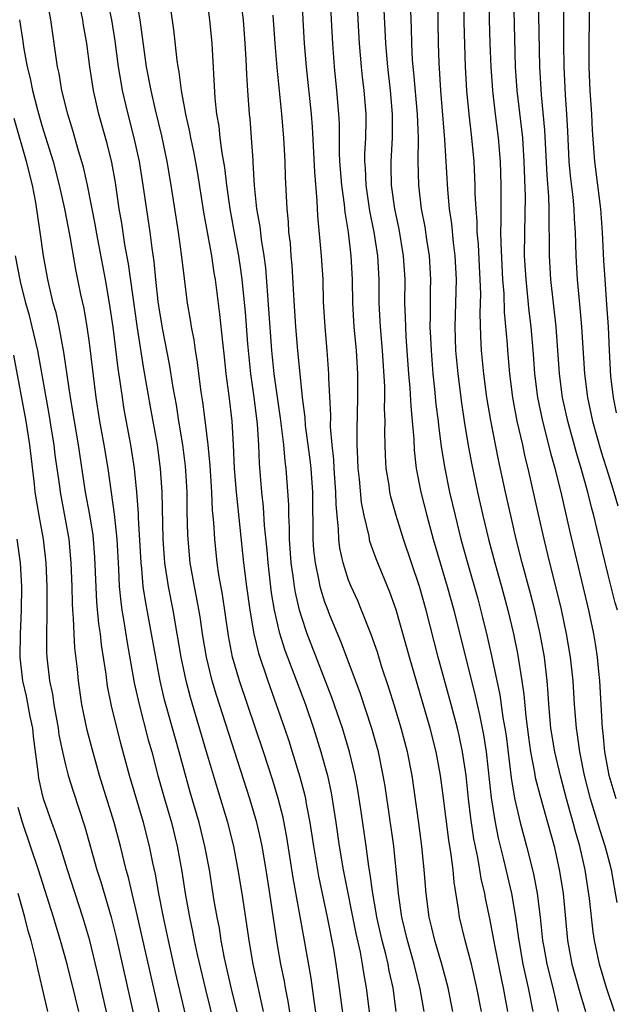
# Model space of a CAD drawing. Units: inches. Extents: x 2628000 to 2631000, y 1437000 to 1440000.
# Drawn here: x 2629775 to 2629826, y 1437302 to 1437385 of the extents above; entities that cross this region are included whole.
import ezdxf

# ---------------------------------------------------------------- set-up
doc = ezdxf.new("R2010")
doc.units = ezdxf.units.IN
doc.header["$MEASUREMENT"] = 0
doc.layers.add('LD26281437_2ft', color=250, linetype='Continuous')

msp = doc.modelspace()

# ---------------------------------------------------------------- linework, layer by layer
at = {"layer": 'LD26281437_2ft'}
for points, elevation in [([(2629805.748, 1437391), (2629806.123, 1437383), (2629806.29, 1437381), (2629806.526, 1437379), (2629806.707, 1437377), (2629806.698, 1437375), (2629806.577, 1437373), (2629806.595, 1437372.595), (2629806.612, 1437371), (2629806.895, 1437369), (2629807.259, 1437367.259), (2629807.637, 1437365), (2629807.761, 1437363), (2629807.754, 1437361), (2629807.805, 1437359.805), (2629807.814, 1437359), (2629807.863, 1437358.137), (2629808.091, 1437355), (2629808.194, 1437353.806), (2629808.267, 1437352.267), (2629808.394, 1437351), (2629808.519, 1437349.481), (2629808.55, 1437348.55), (2629808.735, 1437347), (2629809.132, 1437345), (2629809.628, 1437343), (2629810.165, 1437341), (2629811.351, 1437337), (2629811.911, 1437335), (2629813.739, 1437327.739), (2629814.113, 1437326.113), (2629814.441, 1437324.441), (2629814.662, 1437323), (2629815.084, 1437319.084), (2629815.415, 1437317), (2629815.683, 1437315.683), (2629816.13, 1437313.87), (2629816.799, 1437311), (2629817.147, 1437309), (2629817.383, 1437307.383), (2629817.422, 1437307), (2629817.777, 1437305), (2629817.99, 1437303.99), (2629818.225, 1437303), (2629818.632, 1437301)], 10086), ([(2629814.256, 1437301), (2629813.879, 1437303), (2629813.418, 1437305), (2629812.893, 1437307), (2629812.416, 1437309), (2629812.327, 1437309.673), (2629811.945, 1437311.945), (2629811.856, 1437313), (2629811.705, 1437314.295), (2629811.498, 1437315.499), (2629811, 1437319.53), (2629810.794, 1437321), (2629810.416, 1437323), (2629809.908, 1437325), (2629808.166, 1437331), (2629807.92, 1437331.92), (2629807.033, 1437335.033), (2629806.512, 1437336.512), (2629805.343, 1437339.343), (2629804.816, 1437340.816), (2629804.77, 1437341), (2629804.732, 1437341.268), (2629804.324, 1437343), (2629804.107, 1437344.107), (2629803.925, 1437346.075), (2629803.818, 1437347), (2629803.798, 1437347.798), (2629803.726, 1437349), (2629803.723, 1437350.277), (2629803.785, 1437353), (2629803.773, 1437355), (2629803.661, 1437357), (2629803.48, 1437359), (2629803.363, 1437361), (2629803.336, 1437363), (2629803.232, 1437365), (2629802.988, 1437367), (2629802.699, 1437368.699), (2629802.645, 1437369.355), (2629802.416, 1437371), (2629802.271, 1437373), (2629802.234, 1437373.766), (2629802.222, 1437376.222), (2629802.18, 1437377), (2629802.017, 1437379), (2629801.816, 1437381), (2629801.657, 1437383), (2629801.547, 1437385), (2629801.39, 1437389)], 10082), ([(2629816.514, 1437301), (2629816.137, 1437303), (2629815.926, 1437303.926), (2629815.387, 1437306.613), (2629815, 1437308.747), (2629814.61, 1437310.61), (2629814.549, 1437311), (2629814.251, 1437312.251), (2629814.142, 1437313), (2629813.966, 1437314.034), (2629813.625, 1437315.625), (2629813.364, 1437317.364), (2629813.168, 1437319), (2629812.957, 1437321), (2629812.66, 1437323), (2629812.373, 1437324.373), (2629812.223, 1437325), (2629811.695, 1437327), (2629810.6, 1437331), (2629809.571, 1437335), (2629809.007, 1437337), (2629807.648, 1437341), (2629807.039, 1437343), (2629806.593, 1437344.592), (2629806.508, 1437345), (2629806.428, 1437345.572), (2629806.183, 1437347), (2629806.121, 1437348.121), (2629806.097, 1437349), (2629806.08, 1437350.08), (2629806.107, 1437351), (2629806.06, 1437352.06), (2629806.075, 1437353), (2629806.063, 1437353.937), (2629805.884, 1437357), (2629805.706, 1437359), (2629805.596, 1437361), (2629805.581, 1437363), (2629805.471, 1437365), (2629805.174, 1437367), (2629804.811, 1437368.811), (2629804.478, 1437371), (2629804.423, 1437372.423), (2629804.38, 1437373), (2629804.38, 1437373.62), (2629804.458, 1437375), (2629804.488, 1437376.488), (2629804.483, 1437377), (2629804.32, 1437379), (2629804.178, 1437380.178), (2629804.095, 1437381), (2629803.926, 1437383), (2629803.814, 1437385), (2629803.636, 1437389)], 10084), ([(2629810.513, 1437388.513), (2629810.597, 1437383), (2629810.65, 1437381.35), (2629810.786, 1437379), (2629811.13, 1437374.87), (2629811.376, 1437370.623), (2629811.535, 1437369), (2629811.729, 1437367.728), (2629811.875, 1437366.125), (2629812.02, 1437365), (2629812.119, 1437363), (2629812.012, 1437359), (2629812.076, 1437357), (2629812.259, 1437355), (2629812.568, 1437352.568), (2629812.805, 1437351), (2629813.115, 1437349.115), (2629813.43, 1437347.43), (2629813.939, 1437345), (2629814.387, 1437343), (2629814.866, 1437341), (2629815.392, 1437339), (2629815.954, 1437337), (2629816.496, 1437335), (2629816.978, 1437332.978), (2629817.319, 1437331.319), (2629817.694, 1437329), (2629817.862, 1437327.861), (2629818.015, 1437325.984), (2629818.244, 1437324.244), (2629818.431, 1437323), (2629818.771, 1437321.229), (2629818.831, 1437320.831), (2629819.23, 1437319.23), (2629819.869, 1437317), (2629820.421, 1437315), (2629820.89, 1437312.891), (2629821.181, 1437311), (2629821.572, 1437307), (2629821.941, 1437305), (2629822.599, 1437302.599), (2629823.073, 1437301)], 10090), ([(2629793.833, 1437299.833), (2629793.085, 1437302.915), (2629792.491, 1437305.509), (2629792.207, 1437307), (2629792.048, 1437308.048), (2629791.857, 1437309), (2629791.619, 1437310.381), (2629791.2, 1437313), (2629790.827, 1437315), (2629790.325, 1437317), (2629789.577, 1437319.577), (2629788.64, 1437323), (2629787.511, 1437327), (2629787.403, 1437327.403), (2629787.034, 1437329), (2629786.305, 1437333), (2629785.776, 1437335.776), (2629785.599, 1437337), (2629785.47, 1437338.531), (2629785.408, 1437339), (2629785.195, 1437342.805), (2629785.185, 1437343.185), (2629785.045, 1437345), (2629784.843, 1437347), (2629784.541, 1437349), (2629783.987, 1437351.987), (2629783.82, 1437353), (2629783.64, 1437354.36), (2629783.46, 1437355.46), (2629783.035, 1437358.965), (2629782.731, 1437361), (2629782.379, 1437363), (2629781.626, 1437367), (2629781.537, 1437367.537), (2629780.863, 1437371), (2629780.522, 1437372.522), (2629780.114, 1437373.886), (2629779.623, 1437375.623), (2629779.191, 1437377), (2629778.697, 1437379), (2629778.454, 1437380.453), (2629778.326, 1437381), (2629777.751, 1437385), (2629777.476, 1437386.523)], 10064), ([(2629798.333, 1437299), (2629797.869, 1437301.869), (2629797.646, 1437303), (2629797.555, 1437303.555), (2629797.26, 1437305), (2629797, 1437306.488), (2629796.911, 1437307), (2629796.32, 1437311), (2629796.004, 1437313), (2629795.661, 1437315), (2629795.551, 1437315.551), (2629795.212, 1437317), (2629794.621, 1437319), (2629791.795, 1437327.795), (2629791.433, 1437329), (2629790.947, 1437331), (2629790.629, 1437333), (2629790.421, 1437334.421), (2629790.112, 1437336.112), (2629789.927, 1437337), (2629789.576, 1437339), (2629789.391, 1437341), (2629789.372, 1437341.372), (2629789.325, 1437343.325), (2629789.311, 1437345), (2629789.217, 1437346.783), (2629789.185, 1437347.185), (2629788.951, 1437349), (2629788.614, 1437351), (2629788.398, 1437352.398), (2629788.135, 1437353.865), (2629787.831, 1437355.831), (2629787.258, 1437358.743), (2629787, 1437360.227), (2629786.867, 1437361.134), (2629786.661, 1437363), (2629786.515, 1437364.515), (2629786.339, 1437365.661), (2629786.167, 1437367), (2629785.597, 1437371), (2629785.283, 1437373), (2629784.836, 1437375), (2629784.313, 1437377), (2629783.846, 1437379), (2629783.712, 1437379.712), (2629783.5, 1437381), (2629783.217, 1437383.217), (2629782.941, 1437385), (2629782.51, 1437387)], 10068), ([(2629800.512, 1437299), (2629800.075, 1437301.925), (2629799.82, 1437303.82), (2629799.275, 1437307), (2629798.312, 1437312.312), (2629797.765, 1437315.766), (2629797.442, 1437317.442), (2629797.037, 1437319.037), (2629796.568, 1437320.568), (2629795.778, 1437323), (2629793.742, 1437329), (2629793.169, 1437331), (2629792.828, 1437332.828), (2629792.308, 1437336.308), (2629792.008, 1437337.992), (2629791.857, 1437339), (2629791.648, 1437341), (2629791.574, 1437342.426), (2629791.466, 1437343.466), (2629791.397, 1437345), (2629791.253, 1437347.253), (2629791.086, 1437349), (2629790.87, 1437350.87), (2629790.64, 1437352.64), (2629790.506, 1437353.494), (2629790.175, 1437356.175), (2629790.03, 1437357), (2629789.901, 1437357.901), (2629789.68, 1437359), (2629789.592, 1437359.592), (2629789.345, 1437361), (2629789.084, 1437363.084), (2629788.848, 1437365.152), (2629788.579, 1437367), (2629787.96, 1437371), (2629787.625, 1437373), (2629787.164, 1437375.164), (2629786.623, 1437377.377), (2629786.255, 1437379), (2629785.881, 1437381), (2629785.338, 1437385), (2629784.996, 1437387)], 10070), ([(2629790.944, 1437387), (2629791.206, 1437385), (2629791.395, 1437383), (2629791.652, 1437378.348), (2629791.803, 1437377), (2629791.992, 1437375.992), (2629792.099, 1437375), (2629792.262, 1437373.738), (2629792.488, 1437372.488), (2629792.659, 1437371), (2629792.936, 1437369), (2629793.352, 1437366.648), (2629793.666, 1437365), (2629793.849, 1437363.849), (2629793.959, 1437363), (2629794.235, 1437360.235), (2629794.436, 1437357.564), (2629794.677, 1437355), (2629794.963, 1437353.037), (2629795.26, 1437350.74), (2629795.365, 1437349), (2629795.414, 1437347.414), (2629795.606, 1437345), (2629795.757, 1437343.756), (2629795.849, 1437342.151), (2629796.061, 1437340.061), (2629796.142, 1437339), (2629796.449, 1437336.449), (2629796.693, 1437335), (2629797.13, 1437333.13), (2629797.61, 1437331.61), (2629799.337, 1437327), (2629800.031, 1437325), (2629800.661, 1437323), (2629801, 1437321.768), (2629801.205, 1437321), (2629801.523, 1437319.523), (2629801.914, 1437317), (2629802.2, 1437315), (2629802.535, 1437313), (2629803.61, 1437307.61), (2629803.969, 1437306.031), (2629804.163, 1437305), (2629804.268, 1437304.268), (2629804.5, 1437303), (2629804.773, 1437300.773)], 10074), ([(2629811.839, 1437301), (2629811.448, 1437303), (2629810.918, 1437305), (2629810.321, 1437307), (2629810.073, 1437308.072), (2629809.831, 1437309), (2629809.572, 1437311), (2629809.419, 1437313), (2629809.215, 1437315), (2629808.956, 1437316.956), (2629808.39, 1437321), (2629808.002, 1437323), (2629807.471, 1437325), (2629806.893, 1437326.893), (2629806.412, 1437328.413), (2629805.834, 1437330.166), (2629805.442, 1437331.442), (2629804.922, 1437332.922), (2629804.099, 1437335), (2629803.779, 1437335.779), (2629803.22, 1437337), (2629803, 1437337.543), (2629802.53, 1437339), (2629802.251, 1437340.251), (2629802.161, 1437341), (2629802.145, 1437341.855), (2629802.025, 1437343), (2629801.946, 1437343.946), (2629801.931, 1437345), (2629801.781, 1437347), (2629801.743, 1437347.743), (2629801.602, 1437349), (2629801.474, 1437350.526), (2629801.483, 1437351.483), (2629801.336, 1437354.663), (2629801.336, 1437355), (2629801.184, 1437357), (2629801.005, 1437359.005), (2629800.888, 1437361.112), (2629800.835, 1437363), (2629800.714, 1437365), (2629800.399, 1437368.399), (2629800.345, 1437369.656), (2629800.134, 1437372.134), (2629799.931, 1437375.931), (2629799.843, 1437377), (2629799.445, 1437381), (2629799.265, 1437383), (2629799.142, 1437385), (2629799.059, 1437386.941)], 10080), ([(2629825.544, 1437301), (2629824.863, 1437303), (2629824.26, 1437305), (2629823.846, 1437307), (2629823.734, 1437307.734), (2629823.423, 1437310.577), (2629823.066, 1437313), (2629822.615, 1437315), (2629822.242, 1437316.243), (2629822.051, 1437317), (2629821.808, 1437317.808), (2629821.482, 1437319), (2629820.962, 1437320.962), (2629820.481, 1437323), (2629820.148, 1437325), (2629819.969, 1437327), (2629819.921, 1437327.921), (2629819.836, 1437329), (2629819.599, 1437331), (2629819.234, 1437333), (2629818.779, 1437335), (2629818.417, 1437336.417), (2629817.724, 1437339), (2629817.216, 1437341), (2629816.751, 1437343), (2629816.309, 1437345), (2629815.722, 1437347.722), (2629815.052, 1437351.052), (2629814.722, 1437353), (2629814.457, 1437355), (2629814.266, 1437357), (2629814.204, 1437358.204), (2629814.159, 1437360.159), (2629814.2, 1437361.8), (2629814.163, 1437363), (2629814.095, 1437364.095), (2629814.004, 1437366.004), (2629813.915, 1437367), (2629813.907, 1437367.908), (2629813.816, 1437369), (2629813.744, 1437370.256), (2629813.739, 1437371), (2629813.635, 1437373), (2629813.455, 1437375), (2629813.222, 1437377), (2629813.033, 1437379), (2629812.92, 1437381), (2629812.797, 1437384.797), (2629812.767, 1437387)], 10092), ([(2629825.78, 1437310.22), (2629825.286, 1437313), (2629825, 1437314.063), (2629824.768, 1437315), (2629824.328, 1437316.328), (2629823.518, 1437319), (2629823.003, 1437321), (2629822.603, 1437323), (2629822.42, 1437324.42), (2629822.316, 1437325), (2629822.156, 1437327), (2629822.035, 1437329), (2629821.825, 1437331), (2629821.485, 1437333), (2629821.044, 1437335.044), (2629820.657, 1437336.656), (2629820.059, 1437339), (2629819.572, 1437341), (2629819.093, 1437343.093), (2629818.231, 1437347), (2629817.981, 1437347.981), (2629817.763, 1437349), (2629817.298, 1437351), (2629816.917, 1437353), (2629816.665, 1437355), (2629816.493, 1437357), (2629816.466, 1437357.534), (2629816.23, 1437360.229), (2629816.191, 1437361.809), (2629816.092, 1437363), (2629815.925, 1437366.075), (2629815.921, 1437367), (2629815.951, 1437367.951), (2629815.936, 1437370.064), (2629815.947, 1437371), (2629815.878, 1437373), (2629815.712, 1437375), (2629815.454, 1437377), (2629815.221, 1437379), (2629815.09, 1437381), (2629815.012, 1437382.988), (2629814.948, 1437385), (2629814.907, 1437387)], 10094), ([(2629825.7, 1437319), (2629825.095, 1437321), (2629825, 1437321.47), (2629824.739, 1437323), (2629824.584, 1437324.584), (2629824.528, 1437325), (2629824.288, 1437329), (2629824.206, 1437329.794), (2629824.113, 1437331), (2629823.975, 1437331.975), (2629823.799, 1437333), (2629823.363, 1437335), (2629821.75, 1437341.75), (2629821.013, 1437345), (2629820.517, 1437347), (2629820.181, 1437348.181), (2629819.986, 1437349), (2629819.465, 1437351), (2629819.048, 1437353), (2629818.798, 1437355), (2629818.676, 1437356.676), (2629818.473, 1437359), (2629818.309, 1437360.309), (2629818.174, 1437361.827), (2629818.044, 1437363), (2629817.929, 1437365), (2629817.933, 1437367), (2629817.993, 1437370.007), (2629817.893, 1437373), (2629817.763, 1437375), (2629817.699, 1437375.699), (2629817.299, 1437379), (2629817.164, 1437381), (2629817.013, 1437386.987)], 10096), ([(2629825.793, 1437335), (2629825.609, 1437335.608), (2629825, 1437337.989), (2629824.056, 1437341.944), (2629823.792, 1437343), (2629823.613, 1437343.613), (2629823.277, 1437345), (2629822.72, 1437347), (2629822.319, 1437348.319), (2629821.586, 1437351), (2629821.15, 1437353), (2629820.886, 1437355), (2629820.599, 1437359), (2629820.148, 1437363), (2629820.032, 1437365), (2629820.042, 1437365.958), (2629819.994, 1437367.994), (2629820.01, 1437369), (2629819.98, 1437370.02), (2629819.828, 1437371.828), (2629819.644, 1437375.644), (2629819.347, 1437378.653), (2629819.201, 1437381), (2629819.112, 1437386.888)], 10098), ([(2629821.228, 1437386.772), (2629821.219, 1437383), (2629821.239, 1437381), (2629821.356, 1437378.644), (2629821.485, 1437377), (2629821.567, 1437375.567), (2629821.687, 1437373), (2629821.794, 1437371.794), (2629822.014, 1437369.986), (2629822.107, 1437369), (2629822.135, 1437368.135), (2629822.206, 1437367), (2629822.259, 1437365), (2629822.379, 1437363), (2629822.508, 1437361.492), (2629822.606, 1437360.606), (2629822.737, 1437359), (2629822.991, 1437355), (2629823.263, 1437353), (2629823.692, 1437351), (2629824.415, 1437348.415), (2629825, 1437346.537), (2629825.499, 1437345), (2629825.833, 1437343.833)], 10100), ([(2629823.433, 1437387), (2629823.363, 1437383), (2629823.374, 1437381), (2629823.461, 1437379), (2629823.588, 1437377), (2629823.652, 1437375.652), (2629823.84, 1437373), (2629824.369, 1437369), (2629824.499, 1437367), (2629824.608, 1437364.608), (2629824.712, 1437363), (2629824.877, 1437360.877), (2629824.995, 1437359), (2629825.08, 1437357), (2629825.203, 1437354.797), (2629825.422, 1437353), (2629825.7, 1437351.701)], 10102), ([(2629795.788, 1437301), (2629794.907, 1437305), (2629794.565, 1437307), (2629794.378, 1437308.378), (2629793.979, 1437311), (2629793.651, 1437313), (2629793.265, 1437315), (2629792.753, 1437317), (2629791.88, 1437319.88), (2629790.965, 1437323), (2629789.589, 1437327.589), (2629789.222, 1437329), (2629788.81, 1437331), (2629788.479, 1437333), (2629788.117, 1437335), (2629787.728, 1437337), (2629787.433, 1437339), (2629787.399, 1437339.399), (2629787.292, 1437341), (2629787.195, 1437345), (2629787.067, 1437347), (2629786.79, 1437349), (2629786.207, 1437352.207), (2629785.617, 1437355.617), (2629785.073, 1437359.073), (2629784.33, 1437364.33), (2629784.034, 1437365.966), (2629783.766, 1437367.766), (2629783.558, 1437369), (2629783.227, 1437371.227), (2629782.921, 1437372.921), (2629782.521, 1437374.521), (2629781.836, 1437377), (2629781.381, 1437379), (2629781.068, 1437381), (2629780.812, 1437383), (2629780.538, 1437384.538), (2629780.472, 1437385), (2629780.337, 1437385.663)], 10066), ([(2629787.889, 1437386.112), (2629788.156, 1437384.156), (2629788.431, 1437381.569), (2629788.514, 1437381), (2629788.597, 1437380.597), (2629788.802, 1437379), (2629789.167, 1437377), (2629789.509, 1437375.509), (2629789.594, 1437375), (2629789.846, 1437373.846), (2629790.153, 1437372.153), (2629790.702, 1437368.702), (2629791.368, 1437365), (2629791.578, 1437363.578), (2629791.68, 1437363), (2629792.059, 1437360.059), (2629792.304, 1437357.696), (2629792.457, 1437356.457), (2629792.598, 1437355), (2629792.844, 1437353.156), (2629793.102, 1437351), (2629793.221, 1437349), (2629793.304, 1437347), (2629793.459, 1437345), (2629794.082, 1437339), (2629794.338, 1437337), (2629794.629, 1437335), (2629794.979, 1437332.979), (2629795.362, 1437331.361), (2629796.148, 1437329), (2629796.872, 1437327), (2629797.572, 1437325), (2629797.93, 1437323.93), (2629798.229, 1437323), (2629798.877, 1437320.877), (2629799.292, 1437319.292), (2629799.352, 1437319), (2629799.417, 1437318.583), (2629799.72, 1437317), (2629800.016, 1437315), (2629800.454, 1437312.455), (2629801.19, 1437309), (2629801.713, 1437306.287), (2629801.928, 1437305), (2629802.215, 1437303), (2629802.726, 1437299)], 10072), ([(2629807.04, 1437301), (2629806.77, 1437303), (2629806.451, 1437304.451), (2629806.355, 1437305), (2629806.156, 1437305.844), (2629805.849, 1437307), (2629805.394, 1437309), (2629805.345, 1437309.345), (2629805.044, 1437311), (2629804.806, 1437312.807), (2629804.723, 1437313.277), (2629804.492, 1437315), (2629804.057, 1437317.942), (2629803.781, 1437319.781), (2629803.561, 1437321), (2629803.084, 1437323), (2629802.473, 1437325), (2629801.585, 1437327.585), (2629799.498, 1437333), (2629799, 1437334.455), (2629798.837, 1437335), (2629798.49, 1437336.49), (2629798.404, 1437337), (2629798.324, 1437337.676), (2629798.131, 1437339), (2629797.989, 1437341), (2629797.988, 1437341.988), (2629797.93, 1437343), (2629797.926, 1437343.926), (2629797.714, 1437347), (2629797.624, 1437347.624), (2629797.51, 1437349), (2629797.446, 1437349.446), (2629797.241, 1437351.241), (2629796.704, 1437355), (2629796.503, 1437357), (2629795.984, 1437363.984), (2629795.849, 1437365), (2629795.614, 1437366.386), (2629795.495, 1437367.495), (2629795.232, 1437369), (2629795.028, 1437370.972), (2629794.922, 1437372.922), (2629794.9, 1437373.1), (2629794.78, 1437375), (2629794.648, 1437376.648), (2629794.607, 1437377), (2629794.459, 1437379), (2629794.368, 1437380.367), (2629794.323, 1437381.677), (2629794.24, 1437383), (2629794.084, 1437385), (2629793.964, 1437386.036)], 10076), ([(2629808.245, 1437385.755), (2629808.304, 1437384.304), (2629808.332, 1437383), (2629808.401, 1437381.599), (2629808.449, 1437381), (2629808.508, 1437380.508), (2629808.811, 1437377), (2629808.893, 1437375), (2629808.879, 1437373), (2629808.92, 1437371), (2629809.16, 1437369), (2629809.462, 1437367.462), (2629809.616, 1437366.384), (2629809.841, 1437365), (2629809.953, 1437363), (2629809.924, 1437362.076), (2629809.909, 1437361), (2629809.922, 1437359.922), (2629809.899, 1437359), (2629809.932, 1437358.068), (2629809.991, 1437357), (2629810.147, 1437355), (2629810.292, 1437353.708), (2629810.41, 1437352.411), (2629810.594, 1437351), (2629810.624, 1437350.624), (2629810.86, 1437348.86), (2629811.133, 1437347.133), (2629811.566, 1437345), (2629812.028, 1437343), (2629812.523, 1437341), (2629813.069, 1437339), (2629813.946, 1437335.946), (2629814.367, 1437334.367), (2629814.761, 1437332.762), (2629815.128, 1437331.128), (2629815.83, 1437327.83), (2629816.092, 1437325.908), (2629816.257, 1437325), (2629816.352, 1437324.352), (2629816.796, 1437320.796), (2629817.072, 1437319.071), (2629817.558, 1437317), (2629818.09, 1437315), (2629818.672, 1437312.672), (2629818.994, 1437311), (2629819.246, 1437309), (2629819.455, 1437307), (2629819.55, 1437306.45), (2629819.805, 1437305), (2629820.306, 1437303), (2629820.777, 1437301)], 10088), ([(2629775.089, 1437385), (2629775.359, 1437383.359), (2629775.472, 1437382.528), (2629775.749, 1437381), (2629776.012, 1437380.012), (2629776.207, 1437379), (2629776.625, 1437377.375), (2629777, 1437376.055), (2629777.946, 1437373), (2629778.47, 1437371), (2629778.91, 1437369), (2629779.362, 1437366.638), (2629779.842, 1437363.842), (2629780.282, 1437361.718), (2629780.542, 1437360.542), (2629780.807, 1437359), (2629781, 1437357.63), (2629781.569, 1437353), (2629781.888, 1437351), (2629782.254, 1437349), (2629782.585, 1437347), (2629783.125, 1437343.125), (2629783.346, 1437341), (2629783.493, 1437338.507), (2629783.564, 1437337), (2629783.689, 1437335.688), (2629783.787, 1437335), (2629783.959, 1437334.041), (2629784.232, 1437332.232), (2629784.828, 1437328.828), (2629785.235, 1437327), (2629786.022, 1437324.022), (2629786.307, 1437323), (2629786.829, 1437321), (2629787.388, 1437319), (2629787.975, 1437317), (2629788.481, 1437315), (2629788.865, 1437312.865), (2629789.149, 1437311), (2629789.51, 1437309), (2629789.779, 1437307.779), (2629789.921, 1437307), (2629790.173, 1437305.827), (2629790.869, 1437302.869), (2629791.656, 1437299.655)], 10062), ([(2629809.405, 1437301), (2629809.07, 1437302.93), (2629808.568, 1437305), (2629807.995, 1437307), (2629807.514, 1437309), (2629807.22, 1437311), (2629807.038, 1437313), (2629806.825, 1437315), (2629806.091, 1437320.091), (2629805.946, 1437321), (2629805.531, 1437323), (2629804.967, 1437324.967), (2629803.979, 1437327.978), (2629802.346, 1437332.346), (2629801.42, 1437334.58), (2629801.179, 1437335.179), (2629801, 1437335.67), (2629800.673, 1437336.673), (2629800.593, 1437337), (2629800.513, 1437337.488), (2629800.184, 1437339), (2629800.066, 1437340.066), (2629800.003, 1437341), (2629799.967, 1437345), (2629799.827, 1437347), (2629799.747, 1437347.747), (2629799.36, 1437350.64), (2629799.316, 1437351.316), (2629799.101, 1437353), (2629798.695, 1437357), (2629798.522, 1437359), (2629798.349, 1437361.651), (2629798.219, 1437364.219), (2629798.145, 1437365), (2629798.067, 1437366.067), (2629797.948, 1437367), (2629797.899, 1437367.899), (2629797.78, 1437369), (2629797.661, 1437371.661), (2629797.633, 1437373), (2629797.518, 1437375), (2629797.345, 1437377), (2629796.951, 1437380.951), (2629796.774, 1437383), (2629796.6, 1437385.4)], 10078), ([(2629790.543, 1437295), (2629788.341, 1437304.341), (2629787.736, 1437307), (2629787.304, 1437309), (2629786.909, 1437311), (2629786.625, 1437312.626), (2629786.411, 1437313.588), (2629786.13, 1437315), (2629785.606, 1437317), (2629784.426, 1437321), (2629783.697, 1437323.697), (2629782.893, 1437326.894), (2629782.56, 1437328.561), (2629782.435, 1437329.565), (2629782.054, 1437332.054), (2629781.958, 1437333), (2629781.834, 1437333.834), (2629781.667, 1437335.667), (2629781.494, 1437339.494), (2629781.335, 1437341.335), (2629781.058, 1437343.059), (2629780.705, 1437345), (2629780.091, 1437349), (2629779.433, 1437353), (2629778.859, 1437356.859), (2629778.454, 1437359), (2629778.197, 1437360.197), (2629777.969, 1437361), (2629777.632, 1437362.368), (2629777.492, 1437363), (2629777.134, 1437365), (2629776.859, 1437367), (2629776.48, 1437369.52), (2629776.193, 1437371), (2629775.7, 1437373), (2629774.648, 1437376.648)], 10060), ([(2629788.307, 1437295), (2629786.204, 1437304.204), (2629785, 1437309.562), (2629784.648, 1437311), (2629784.343, 1437312.343), (2629784.154, 1437313), (2629783.66, 1437315), (2629783.125, 1437317), (2629781.895, 1437321), (2629781.253, 1437323.253), (2629780.839, 1437324.839), (2629780.398, 1437327), (2629780.103, 1437329), (2629780.007, 1437329.993), (2629779.801, 1437331.801), (2629779.734, 1437333), (2629779.692, 1437334.308), (2629779.628, 1437335), (2629779.594, 1437335.594), (2629779.567, 1437337), (2629779.494, 1437339), (2629779.302, 1437341), (2629779, 1437342.706), (2629778.571, 1437345), (2629778.513, 1437345.487), (2629778.132, 1437348.132), (2629778.027, 1437349), (2629777.839, 1437350.161), (2629777.603, 1437351.603), (2629776.644, 1437357), (2629776.184, 1437359), (2629775.944, 1437359.944), (2629775.646, 1437361), (2629775.179, 1437362.821), (2629774.75, 1437365)], 10058), ([(2629774.589, 1437356.589), (2629775.626, 1437351), (2629775.956, 1437349), (2629776.348, 1437345.652), (2629776.408, 1437345), (2629776.734, 1437343), (2629777.11, 1437341), (2629777.347, 1437339), (2629777.424, 1437337), (2629777.407, 1437335.407), (2629777.429, 1437334.571), (2629777.381, 1437333), (2629777.397, 1437331.397), (2629777.421, 1437331), (2629777.65, 1437329), (2629777.89, 1437327.889), (2629778.01, 1437327), (2629778.367, 1437325), (2629778.446, 1437324.446), (2629778.742, 1437323), (2629779, 1437321.893), (2629779.237, 1437321), (2629779.648, 1437319.648), (2629780.642, 1437316.642), (2629781.663, 1437313), (2629781.99, 1437311.99), (2629782.87, 1437309), (2629783.304, 1437307.304), (2629785.626, 1437297)], 10056), ([(2629782.932, 1437299), (2629781.824, 1437303.824), (2629781.052, 1437307), (2629780.468, 1437309), (2629779.161, 1437313), (2629778.544, 1437315), (2629778.167, 1437316.167), (2629777.841, 1437317), (2629777.15, 1437319), (2629777, 1437319.603), (2629776.754, 1437320.754), (2629776.698, 1437321.302), (2629776.302, 1437324.302), (2629776.222, 1437325), (2629776.005, 1437325.995), (2629775.697, 1437327.697), (2629775.372, 1437329), (2629775.159, 1437331), (2629775.2, 1437333), (2629775.279, 1437335), (2629775.286, 1437337), (2629775.174, 1437339), (2629774.895, 1437341)], 10054), ([(2629780.118, 1437301), (2629779.84, 1437302.16), (2629779.13, 1437305), (2629778.583, 1437307), (2629778.215, 1437308.215), (2629777.995, 1437309), (2629776.71, 1437313), (2629776.046, 1437315), (2629775.346, 1437317), (2629775, 1437318.274)], 10052), ([(2629777.501, 1437301), (2629777.063, 1437302.937), (2629776.648, 1437304.647), (2629776.444, 1437305.556), (2629776.08, 1437307), (2629775.843, 1437307.842), (2629775.557, 1437309), (2629774.979, 1437311)], 10050)]:
    msp.add_lwpolyline(points, dxfattribs=dict(at, elevation=elevation))

doc.saveas('drawing.dxf')
